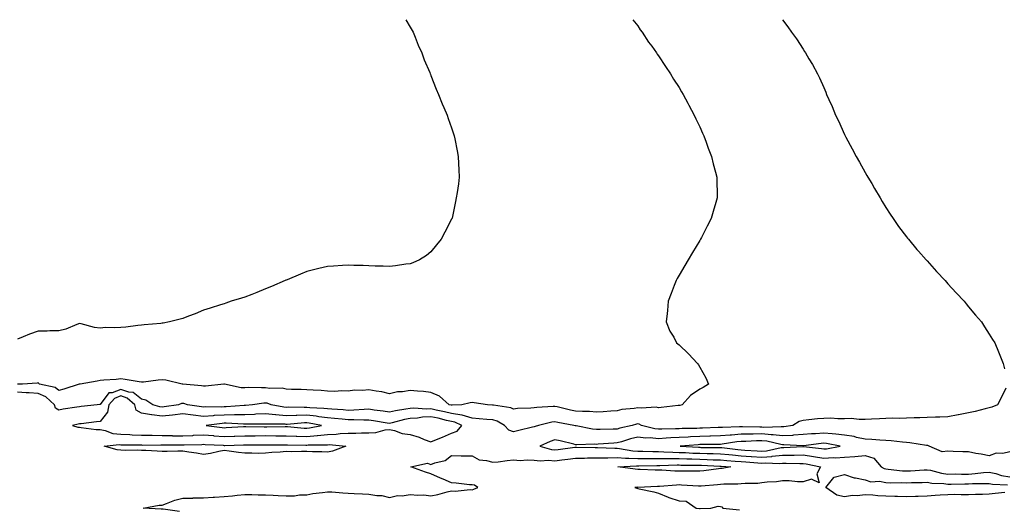
# Model space of a CAD drawing. Units: inches. Extents: x 865523 to 868163, y 7287338 to 7289978.
# Drawn here: x 867069 to 867545, y 7289741 to 7289978 of the extents above; entities that cross this region are included whole.
import ezdxf

# ---------------------------------------------------------------- set-up
doc = ezdxf.new("R2010")
doc.units = ezdxf.units.IN
doc.header["$MEASUREMENT"] = 0
doc.layers.add('Contour_86557287', color=7, linetype='Continuous', true_color=0xfe8e77)

msp = doc.modelspace()

# ---------------------------------------------------------------- linework, layer by layer
at = {"layer": 'Contour_86557287'}
for points in [[(867255.92, 7289978, 3342), (867258.05, 7289974.44, 3342), (867258.93, 7289972.8, 3342), (867259.42, 7289971.92, 3342), (867260.38, 7289969.59, 3342), (867261.85, 7289965.72, 3342), (867263.62, 7289961.92, 3342), (867264.78, 7289958.65, 3342), (867267.49, 7289952.48, 3342), (867267.72, 7289951.92, 3342), (867267.8, 7289951.67, 3342), (867268.05, 7289951.06, 3342), (867270.55, 7289944.42, 3342), (867271.71, 7289941.92, 3342), (867273.54, 7289937.41, 3342), (867274.32, 7289935.65, 3342), (867275.92, 7289931.92, 3342), (867276.45, 7289930.32, 3342), (867278.05, 7289925.74, 3342), (867278.95, 7289922.82, 3342), (867279.24, 7289921.92, 3342), (867279.54, 7289920.43, 3342), (867280.72, 7289914.6, 3342), (867281.27, 7289911.92, 3342), (867281.44, 7289908.53, 3342), (867281.59, 7289905.46, 3342), (867281.78, 7289901.92, 3342), (867281.31, 7289898.66, 3342), (867280.67, 7289894.55, 3342), (867280.3, 7289891.92, 3342), (867279.88, 7289890.09, 3342), (867278.26, 7289882.13, 3342), (867278.22, 7289881.92, 3342), (867278.16, 7289881.8, 3342), (867278.05, 7289881.56, 3342), (867274.72, 7289875.25, 3342), (867272.93, 7289871.92, 3342), (867270.83, 7289869.14, 3342), (867268.05, 7289865.83, 3342), (867265.88, 7289864.09, 3342), (867262.5, 7289861.92, 3342), (867259.38, 7289860.59, 3342), (867258.05, 7289860.09, 3342), (867255.98, 7289859.85, 3342), (867250.96, 7289859.02, 3342), (867248.05, 7289858.71, 3342), (867245.03, 7289858.89, 3342), (867241.07, 7289858.89, 3342), (867238.05, 7289859.07, 3342), (867235.34, 7289859.21, 3342), (867230.7, 7289859.27, 3342), (867228.05, 7289859.41, 3342), (867225.37, 7289859.24, 3342), (867221.01, 7289858.96, 3342), (867218.05, 7289858.76, 3342), (867213.91, 7289857.78, 3342), (867212.51, 7289857.47, 3342), (867208.05, 7289856.33, 3342), (867204.94, 7289855.04, 3342), (867198.46, 7289852.33, 3342), (867198.05, 7289852.15, 3342), (867197.89, 7289852.08, 3342), (867197.58, 7289851.92, 3342), (867190.9, 7289849.07, 3342), (867188.05, 7289847.89, 3342), (867183.83, 7289846.14, 3342), (867181.38, 7289845.25, 3342), (867178.05, 7289843.98, 3342), (867176.52, 7289843.45, 3342), (867171.51, 7289841.92, 3342), (867168.92, 7289841.05, 3342), (867168.05, 7289840.77, 3342), (867166.37, 7289840.24, 3342), (867161.37, 7289838.6, 3342), (867158.05, 7289837.61, 3342), (867154.09, 7289835.88, 3342), (867150.87, 7289834.74, 3342), (867148.05, 7289833.64, 3342), (867146.71, 7289833.26, 3342), (867141.59, 7289831.92, 3342), (867138.59, 7289831.38, 3342), (867138.05, 7289831.31, 3342), (867137.37, 7289831.24, 3342), (867129.45, 7289830.52, 3342), (867128.05, 7289830.37, 3342), (867126.35, 7289830.22, 3342), (867120.47, 7289829.5, 3342), (867118.05, 7289829.3, 3342), (867115.22, 7289829.09, 3342), (867110.71, 7289829.25, 3342), (867108.05, 7289829, 3342), (867105.42, 7289829.29, 3342), (867098.96, 7289831, 3342), (867098.05, 7289831.14, 3342), (867096.87, 7289830.75, 3342), (867091.45, 7289828.52, 3342), (867088.05, 7289827.58, 3342), (867083.71, 7289827.57, 3342), (867082.53, 7289827.44, 3342), (867078.05, 7289827.42, 3342), (867073.92, 7289826.05, 3342), (867070.89, 7289824.76, 3342), (867068.05, 7289823.67, 3342)], [(867365.76, 7289978, 3343), (867368.05, 7289975, 3343), (867369.31, 7289973.18, 3343), (867370.22, 7289971.92, 3343), (867373.33, 7289967.19, 3343), (867374.82, 7289965.15, 3343), (867377.13, 7289961.92, 3343), (867377.49, 7289961.35, 3343), (867378.05, 7289960.58, 3343), (867381.45, 7289955.32, 3343), (867383.85, 7289951.92, 3343), (867385.4, 7289949.27, 3343), (867388.05, 7289945.28, 3343), (867389.31, 7289943.18, 3343), (867390.11, 7289941.92, 3343), (867392.25, 7289937.72, 3343), (867392.78, 7289936.65, 3343), (867395.41, 7289931.92, 3343), (867396.18, 7289930.05, 3343), (867398.05, 7289926.24, 3343), (867399.38, 7289923.25, 3343), (867400.03, 7289921.92, 3343), (867401.16, 7289918.8, 3343), (867402.09, 7289915.96, 3343), (867403.76, 7289911.92, 3343), (867404.54, 7289908.41, 3343), (867405.71, 7289904.26, 3343), (867406.28, 7289901.92, 3343), (867406.27, 7289900.14, 3343), (867406.48, 7289893.49, 3343), (867406.46, 7289891.92, 3343), (867405.81, 7289889.67, 3343), (867404.58, 7289885.39, 3343), (867403.55, 7289881.92, 3343), (867401.72, 7289878.25, 3343), (867398.87, 7289872.74, 3343), (867398.45, 7289871.92, 3343), (867398.3, 7289871.67, 3343), (867398.05, 7289871.28, 3343), (867394.5, 7289865.46, 3343), (867392.41, 7289861.92, 3343), (867390.8, 7289859.17, 3343), (867388.05, 7289854.61, 3343), (867387.09, 7289852.88, 3343), (867386.6, 7289851.92, 3343), (867385.7, 7289849.57, 3343), (867384.26, 7289845.71, 3343), (867382.79, 7289841.92, 3343), (867382.43, 7289837.54, 3343), (867382.22, 7289836.09, 3343), (867381.84, 7289831.92, 3343), (867383.67, 7289827.55, 3343), (867385.46, 7289824.51, 3343), (867386.83, 7289821.92, 3343), (867387.46, 7289821.33, 3343), (867388.05, 7289820.87, 3343), (867392.63, 7289816.5, 3343), (867397.02, 7289811.92, 3343), (867397.39, 7289811.27, 3343), (867398.05, 7289810.13, 3343), (867401.04, 7289804.91, 3343), (867402.22, 7289801.92, 3343), (867399.72, 7289800.25, 3343), (867398.05, 7289799.41, 3343), (867393.65, 7289796.32, 3343), (867389.5, 7289791.92, 3343), (867388.38, 7289791.6, 3343), (867388.05, 7289791.54, 3343)], [(867438.07, 7289978, 3344), (867440.66, 7289974.53, 3344), (867442.5, 7289971.92, 3344), (867444.84, 7289968.71, 3344), (867448.05, 7289963.7, 3344), (867448.76, 7289962.63, 3344), (867449.2, 7289961.92, 3344), (867450.88, 7289959.1, 3344), (867452.54, 7289956.4, 3344), (867454.94, 7289951.92, 3344), (867456.03, 7289949.9, 3344), (867458.05, 7289945.21, 3344), (867459.05, 7289942.92, 3344), (867459.43, 7289941.92, 3344), (867460.51, 7289939.46, 3344), (867462.13, 7289936, 3344), (867463.75, 7289931.92, 3344), (867465.19, 7289929.06, 3344), (867468.05, 7289922.57, 3344), (867468.25, 7289922.13, 3344), (867468.34, 7289921.92, 3344), (867468.67, 7289921.3, 3344), (867471.76, 7289915.63, 3344), (867473.7, 7289911.92, 3344), (867475.26, 7289909.14, 3344), (867478.05, 7289904.21, 3344), (867478.89, 7289902.76, 3344), (867479.38, 7289901.92, 3344), (867481.21, 7289898.77, 3344), (867482.55, 7289896.41, 3344), (867485.25, 7289891.92, 3344), (867486.25, 7289890.12, 3344), (867488.05, 7289887.27, 3344), (867490.12, 7289883.99, 3344), (867491.56, 7289881.92, 3344), (867494.21, 7289878.08, 3344), (867498.05, 7289873.14, 3344), (867498.57, 7289872.44, 3344), (867498.99, 7289871.92, 3344), (867503.09, 7289866.96, 3344), (867503.84, 7289866.13, 3344), (867507.63, 7289861.92, 3344), (867507.83, 7289861.7, 3344), (867508.05, 7289861.46, 3344), (867512.5, 7289856.36, 3344), (867516.69, 7289851.92, 3344), (867517.33, 7289851.2, 3344), (867518.05, 7289850.43, 3344), (867522.07, 7289845.94, 3344), (867525.87, 7289841.92, 3344), (867526.83, 7289840.7, 3344), (867528.05, 7289839.27, 3344), (867531.35, 7289835.22, 3344), (867534.25, 7289831.92, 3344), (867535.69, 7289829.57, 3344), (867538.05, 7289825.99, 3344), (867539.63, 7289823.5, 3344), (867540.72, 7289821.92, 3344), (867542.54, 7289817.44, 3344), (867542.82, 7289816.7, 3344), (867544.86, 7289811.92, 3344), (867545.36, 7289809.23, 3344)], [(867388.05, 7289791.54, 3343), (867387.64, 7289791.51, 3343), (867379.43, 7289790.54, 3343), (867378.05, 7289790.45, 3343), (867376.92, 7289790.79, 3343), (867369.74, 7289790.23, 3343), (867368.05, 7289790.51, 3343), (867366.33, 7289790.19, 3343), (867360.38, 7289789.59, 3343), (867358.05, 7289789.06, 3343), (867355.02, 7289788.89, 3343), (867351.41, 7289788.56, 3343), (867348.05, 7289788.38, 3343), (867344.82, 7289788.7, 3343), (867341.38, 7289788.59, 3343), (867338.05, 7289788.84, 3343), (867335.5, 7289789.37, 3343), (867329.05, 7289790.91, 3343), (867328.05, 7289791.14, 3343), (867327.15, 7289791.01, 3343), (867319.32, 7289790.65, 3343), (867318.05, 7289790.45, 3343), (867316.38, 7289790.25, 3343), (867309.87, 7289790.1, 3343), (867308.05, 7289789.84, 3343), (867306.63, 7289790.5, 3343), (867298.26, 7289791.71, 3343), (867298.05, 7289791.77, 3343), (867297.91, 7289791.78, 3343), (867295.37, 7289791.92, 3343), (867289.04, 7289792.91, 3343), (867288.05, 7289792.96, 3343), (867287.06, 7289792.92, 3343), (867283.07, 7289791.92, 3343), (867278.32, 7289791.65, 3343), (867278.05, 7289791.7, 3343), (867277.86, 7289791.73, 3343), (867276.93, 7289791.92, 3343), (867272.23, 7289796.1, 3343), (867268.05, 7289797.78, 3343), (867264.43, 7289798.3, 3343), (867261.51, 7289798.46, 3343), (867258.05, 7289798.88, 3343), (867254.35, 7289798.23, 3343), (867251.84, 7289798.13, 3343), (867248.05, 7289797.16, 3343), (867244.28, 7289798.15, 3343), (867241.5, 7289798.47, 3343), (867238.05, 7289799.19, 3343), (867234.99, 7289798.86, 3343), (867231.05, 7289798.92, 3343), (867228.05, 7289798.51, 3343), (867224.81, 7289798.68, 3343), (867221.59, 7289798.38, 3343), (867218.05, 7289798.51, 3343), (867214.9, 7289798.78, 3343), (867211.07, 7289798.9, 3343), (867208.05, 7289799.13, 3343), (867205.36, 7289799.23, 3343), (867200.6, 7289799.37, 3343), (867198.05, 7289799.47, 3343), (867196.04, 7289799.92, 3343), (867190.13, 7289799.84, 3343), (867188.05, 7289800.15, 3343), (867186.19, 7289800.05, 3343), (867179.7, 7289800.27, 3343), (867178.05, 7289800.16, 3343), (867176.29, 7289800.16, 3343), (867168.15, 7289801.81, 3343), (867167.94, 7289801.81, 3343), (867159.1, 7289800.88, 3343), (867158.05, 7289800.83, 3343), (867157.17, 7289801.04, 3343), (867148.11, 7289801.86, 3343), (867148.05, 7289801.87, 3343), (867148, 7289801.87, 3343), (867147.68, 7289801.92, 3343), (867139.86, 7289803.73, 3343), (867138.05, 7289803.95, 3343), (867136.18, 7289803.79, 3343), (867129.04, 7289802.91, 3343), (867128.05, 7289802.82, 3343), (867126.98, 7289802.99, 3343), (867120.2, 7289804.07, 3343), (867118.05, 7289804.43, 3343), (867115.84, 7289804.13, 3343), (867109.95, 7289803.82, 3343), (867108.05, 7289803.6, 3343), (867106.6, 7289803.38, 3343), (867098.36, 7289801.92, 3343), (867098.09, 7289801.88, 3343), (867098.05, 7289801.88, 3343), (867097.99, 7289801.86, 3343), (867090.57, 7289799.4, 3343), (867088.05, 7289798.8, 3343), (867086.39, 7289800.26, 3343), (867078.84, 7289801.92, 3343), (867078.39, 7289802.26, 3343), (867078.05, 7289802.53, 3343), (867077.59, 7289802.38, 3343), (867070.57, 7289801.92, 3343), (867068.09, 7289801.88, 3343)], [(867438.05, 7289781.19, 3344), (867437.4, 7289781.27, 3344), (867429.01, 7289780.95, 3344), (867428.05, 7289781.04, 3344), (867427.16, 7289781.02, 3344), (867418.71, 7289781.26, 3344), (867418.05, 7289781.25, 3344), (867417.31, 7289781.18, 3344), (867408.98, 7289780.99, 3344), (867408.05, 7289780.9, 3344), (867407.01, 7289780.88, 3344), (867399.36, 7289780.61, 3344), (867398.05, 7289780.58, 3344), (867396.64, 7289780.51, 3344), (867389.59, 7289780.38, 3344), (867388.05, 7289780.3, 3344), (867386.35, 7289780.22, 3344), (867379.8, 7289780.17, 3344), (867378.05, 7289780.08, 3344), (867376.37, 7289780.24, 3344), (867369.96, 7289781.92, 3344), (867368.69, 7289782.56, 3344), (867368.05, 7289782.67, 3344), (867367.42, 7289782.55, 3344), (867365.35, 7289781.92, 3344), (867359.4, 7289780.56, 3344), (867358.05, 7289780.19, 3344), (867356.24, 7289780.1, 3344), (867349.95, 7289780.02, 3344), (867348.05, 7289779.93, 3344), (867346.2, 7289780.06, 3344), (867338.26, 7289781.71, 3344), (867338.05, 7289781.72, 3344), (867337.89, 7289781.76, 3344), (867337.22, 7289781.92, 3344), (867329.47, 7289783.35, 3344), (867328.05, 7289783.65, 3344), (867326.52, 7289783.45, 3344), (867320.1, 7289781.92, 3344), (867318.51, 7289781.46, 3344), (867318.05, 7289781.29, 3344), (867317.2, 7289781.07, 3344), (867310.54, 7289779.43, 3344), (867308.05, 7289778.81, 3344), (867305.79, 7289779.66, 3344), (867303.68, 7289781.92, 3344), (867300.12, 7289783.99, 3344), (867298.05, 7289784.61, 3344), (867295.15, 7289784.82, 3344), (867291.32, 7289785.19, 3344), (867288.05, 7289785.44, 3344), (867283.1, 7289786.86, 3344), (867283.03, 7289786.9, 3344), (867278.05, 7289787.73, 3344), (867274.65, 7289788.52, 3344), (867270.65, 7289789.32, 3344), (867268.05, 7289789.9, 3344), (867265.92, 7289789.79, 3344), (867259.71, 7289790.26, 3344), (867258.05, 7289790.15, 3344), (867255.85, 7289789.72, 3344), (867250.99, 7289788.98, 3344), (867248.05, 7289788.34, 3344), (867244.94, 7289788.8, 3344), (867240.58, 7289789.39, 3344), (867238.05, 7289789.76, 3344), (867235.85, 7289789.71, 3344), (867230.71, 7289789.26, 3344), (867228.05, 7289789.21, 3344), (867225.57, 7289789.44, 3344), (867220.21, 7289789.76, 3344), (867218.05, 7289789.95, 3344), (867216.3, 7289790.17, 3344), (867209.52, 7289790.46, 3344), (867208.05, 7289790.61, 3344), (867206.7, 7289790.57, 3344), (867199.27, 7289790.7, 3344), (867198.05, 7289790.66, 3344), (867196.89, 7289790.77, 3344), (867190.79, 7289791.92, 3344), (867188.79, 7289792.66, 3344), (867188.05, 7289792.77, 3344), (867187.24, 7289792.73, 3344), (867181.7, 7289791.92, 3344), (867178.34, 7289791.63, 3344), (867178.05, 7289791.62, 3344), (867177.74, 7289791.61, 3344), (867169.07, 7289790.89, 3344), (867168.05, 7289790.88, 3344), (867166.95, 7289790.83, 3344), (867159.08, 7289790.89, 3344), (867158.05, 7289790.83, 3344), (867157.07, 7289790.94, 3344), (867150.31, 7289791.92, 3344), (867148.6, 7289792.48, 3344), (867148.05, 7289792.57, 3344), (867147.45, 7289792.52, 3344), (867146, 7289791.92, 3344), (867139.12, 7289790.85, 3344), (867138.05, 7289790.75, 3344), (867136.99, 7289790.87, 3344), (867133.63, 7289791.92, 3344), (867130.26, 7289794.13, 3344), (867128.05, 7289794.6, 3344), (867124.02, 7289797.89, 3344), (867122, 7289797.97, 3344), (867118.05, 7289799.26, 3344), (867113.84, 7289797.71, 3344), (867112.28, 7289797.68, 3344), (867108.05, 7289792.13, 3344), (867107.87, 7289792.1, 3344), (867106.65, 7289791.92, 3344), (867098.9, 7289791.07, 3344), (867098.05, 7289790.97, 3344), (867096.89, 7289790.76, 3344), (867090.23, 7289789.74, 3344), (867088.05, 7289789.3, 3344), (867086.47, 7289790.34, 3344), (867086.07, 7289791.92, 3344), (867081.9, 7289795.77, 3344), (867078.05, 7289797.4, 3344), (867073.84, 7289797.71, 3344), (867072.28, 7289797.69, 3344), (867068.05, 7289797.96, 3344)], [(867546.07, 7289799.95, 3344), (867544.12, 7289795.85, 3344), (867542.1, 7289791.92, 3344), (867539.23, 7289790.74, 3344), (867538.05, 7289790.43, 3344), (867536.13, 7289790.01, 3344), (867531.32, 7289788.65, 3344), (867528.05, 7289788.02, 3344), (867523.21, 7289787.08, 3344), (867522.95, 7289787.02, 3344), (867518.05, 7289786.13, 3344), (867514.13, 7289785.85, 3344), (867512.09, 7289785.96, 3344), (867508.05, 7289785.73, 3344), (867504.43, 7289785.53, 3344), (867501.7, 7289785.57, 3344), (867498.05, 7289785.4, 3344), (867494.71, 7289785.26, 3344), (867491.49, 7289785.37, 3344), (867488.05, 7289785.25, 3344), (867484.93, 7289785.05, 3344), (867481.09, 7289784.96, 3344), (867478.05, 7289784.78, 3344), (867475.22, 7289784.75, 3344), (867471.35, 7289785.22, 3344), (867468.05, 7289785.19, 3344), (867464.83, 7289785.13, 3344), (867461.51, 7289785.38, 3344), (867458.05, 7289785.33, 3344), (867454.93, 7289785.05, 3344), (867450.77, 7289784.64, 3344), (867448.05, 7289784.39, 3344), (867446.14, 7289783.83, 3344), (867443.04, 7289781.92, 3344), (867438.75, 7289781.22, 3344), (867438.05, 7289781.19, 3344)], [(867548.05, 7289769.15, 3345), (867544.56, 7289768.42, 3345), (867541.48, 7289768.49, 3345), (867538.05, 7289767.2, 3345), (867534.19, 7289768.06, 3345), (867531.55, 7289768.42, 3345), (867528.05, 7289769.1, 3345), (867525.28, 7289769.15, 3345), (867520.56, 7289769.41, 3345), (867518.05, 7289769.46, 3345), (867515.26, 7289769.13, 3345), (867509.06, 7289771.92, 3345), (867508.3, 7289772.16, 3345), (867508.05, 7289772.2, 3345), (867507.74, 7289772.23, 3345), (867499.67, 7289773.54, 3345), (867498.05, 7289773.67, 3345), (867496.17, 7289773.8, 3345), (867490.61, 7289774.49, 3345), (867488.05, 7289774.64, 3345), (867485.2, 7289774.77, 3345), (867481.26, 7289775.12, 3345), (867478.05, 7289775.25, 3345), (867473.82, 7289776.15, 3345), (867472.66, 7289776.53, 3345), (867468.05, 7289777.26, 3345), (867463.89, 7289777.76, 3345), (867462.17, 7289777.8, 3345), (867458.05, 7289778.21, 3345), (867454.02, 7289777.9, 3345), (867452.14, 7289777.83, 3345), (867448.05, 7289777.48, 3345), (867443.33, 7289777.2, 3345), (867442.85, 7289777.13, 3345), (867438.05, 7289776.9, 3345), (867433.56, 7289777.44, 3345), (867432.57, 7289777.4, 3345), (867428.05, 7289777.81, 3345), (867423.85, 7289777.72, 3345), (867422.21, 7289777.76, 3345), (867418.05, 7289777.67, 3345), (867413.42, 7289777.28, 3345), (867412.7, 7289777.27, 3345), (867408.05, 7289776.83, 3345), (867403.24, 7289776.72, 3345), (867402.86, 7289776.72, 3345), (867398.05, 7289776.63, 3345), (867393.56, 7289776.41, 3345), (867392.45, 7289776.31, 3345), (867388.05, 7289776.09, 3345), (867384.07, 7289775.9, 3345), (867381.84, 7289775.71, 3345), (867378.05, 7289775.52, 3345), (867374.07, 7289775.89, 3345), (867371.93, 7289775.8, 3345), (867368.05, 7289776.3, 3345), (867364.57, 7289775.41, 3345), (867360.21, 7289774.08, 3345), (867358.05, 7289773.48, 3345), (867356.56, 7289773.41, 3345), (867348.94, 7289772.81, 3345), (867348.05, 7289772.77, 3345), (867347.13, 7289772.84, 3345), (867338.69, 7289772.55, 3345), (867338.05, 7289772.62, 3345), (867337.13, 7289772.84, 3345), (867330.55, 7289774.42, 3345), (867328.05, 7289775, 3345), (867325.76, 7289774.21, 3345), (867320.72, 7289771.92, 3345), (867326.39, 7289770.26, 3345), (867328.05, 7289770.12, 3345), (867329.64, 7289770.33, 3345), (867337.57, 7289771.44, 3345), (867338.05, 7289771.51, 3345), (867338.46, 7289771.51, 3345), (867347.44, 7289771.31, 3345), (867348.05, 7289771.31, 3345), (867348.65, 7289771.32, 3345), (867357, 7289770.87, 3345), (867358.05, 7289770.88, 3345), (867359.18, 7289770.8, 3345), (867365.71, 7289769.58, 3345), (867368.05, 7289769.44, 3345), (867370.53, 7289769.44, 3345), (867375.42, 7289769.29, 3345), (867378.05, 7289769.28, 3345), (867380.74, 7289769.23, 3345), (867385.09, 7289768.96, 3345), (867388.05, 7289768.91, 3345), (867391.16, 7289768.81, 3345), (867394.73, 7289768.6, 3345), (867398.05, 7289768.5, 3345), (867401.57, 7289768.4, 3345), (867404.52, 7289768.39, 3345), (867408.05, 7289768.29, 3345), (867412.06, 7289767.91, 3345), (867413.83, 7289767.7, 3345), (867418.05, 7289767.32, 3345), (867422.99, 7289766.98, 3345), (867423.1, 7289766.97, 3345), (867428.05, 7289766.63, 3345), (867432.98, 7289766.99, 3345), (867433.15, 7289767.02, 3345), (867438.05, 7289767.49, 3345), (867442.42, 7289767.55, 3345), (867443.74, 7289767.61, 3345), (867448.05, 7289767.68, 3345), (867453.05, 7289766.92, 3345), (867458.05, 7289766.09, 3345), (867462.5, 7289766.37, 3345), (867463.65, 7289766.32, 3345), (867468.05, 7289766.67, 3345), (867473.03, 7289766.9, 3345), (867473.08, 7289766.89, 3345), (867478.05, 7289767.34, 3345), (867482.24, 7289766.12, 3345), (867485.78, 7289761.92, 3345), (867487.22, 7289761.09, 3345), (867488.05, 7289760.93, 3345), (867489.1, 7289760.88, 3345), (867496.16, 7289760.03, 3345), (867498.05, 7289759.93, 3345), (867499.96, 7289760.01, 3345), (867506.62, 7289760.48, 3345), (867508.05, 7289760.54, 3345), (867509.71, 7289760.26, 3345), (867515.01, 7289758.88, 3345), (867518.05, 7289758.45, 3345), (867521.5, 7289758.47, 3345), (867524.58, 7289758.45, 3345), (867528.05, 7289758.46, 3345), (867531.3, 7289758.67, 3345), (867535.34, 7289759.21, 3345), (867538.05, 7289759.4, 3345), (867541.29, 7289758.68, 3345), (867543.95, 7289757.82, 3345), (867548.05, 7289757.13, 3345)], [(867146.4, 7289740.27, 3344), (867138.55, 7289741.41, 3344), (867138.05, 7289741.49, 3344), (867137.56, 7289741.43, 3344), (867128.95, 7289741.92, 3344), (867136.64, 7289743.33, 3344), (867138.05, 7289743.37, 3344), (867140.26, 7289744.13, 3344), (867144.17, 7289745.81, 3344), (867148.05, 7289746.83, 3344), (867152.99, 7289746.86, 3344), (867153.1, 7289746.87, 3344), (867158.05, 7289746.9, 3344), (867162.73, 7289747.24, 3344), (867163.44, 7289747.31, 3344), (867168.05, 7289747.67, 3344), (867172.03, 7289747.95, 3344), (867174.36, 7289748.23, 3344), (867178.05, 7289748.5, 3344), (867181.38, 7289748.59, 3344), (867184.48, 7289748.36, 3344), (867188.05, 7289748.42, 3344), (867191.73, 7289748.24, 3344), (867194.23, 7289748.1, 3344), (867198.05, 7289747.9, 3344), (867202.09, 7289747.89, 3344), (867204.49, 7289748.36, 3344), (867208.05, 7289748.34, 3344), (867210.94, 7289749.03, 3344), (867215.59, 7289749.46, 3344), (867218.05, 7289749.92, 3344), (867220.2, 7289749.77, 3344), (867225.49, 7289749.36, 3344), (867228.05, 7289749.19, 3344), (867230.95, 7289749.02, 3344), (867234.98, 7289748.84, 3344), (867238.05, 7289748.66, 3344), (867241.94, 7289748.03, 3344), (867244.26, 7289748.13, 3344), (867248.05, 7289747.13, 3344), (867251.83, 7289748.14, 3344), (867254.1, 7289747.97, 3344), (867258.05, 7289748.58, 3344), (867261.78, 7289748.19, 3344), (867264.59, 7289748.46, 3344), (867268.05, 7289747.9, 3344), (867271.34, 7289748.63, 3344), (867275.97, 7289749.84, 3344), (867278.05, 7289750.33, 3344), (867279.77, 7289750.2, 3344), (867287.06, 7289750.93, 3344), (867288.05, 7289750.82, 3344), (867288.88, 7289751.1, 3344), (867290.82, 7289751.92, 3344), (867289.12, 7289752.99, 3344), (867288.05, 7289753.15, 3344), (867286.73, 7289753.25, 3344), (867280.22, 7289754.09, 3344), (867278.05, 7289754.22, 3344), (867274.04, 7289755.93, 3344), (867272.63, 7289756.5, 3344), (867268.05, 7289758.61, 3344), (867265.45, 7289759.32, 3344), (867258.33, 7289761.92, 3344), (867266.33, 7289763.64, 3344), (867268.05, 7289763.07, 3344), (867270, 7289763.87, 3344), (867274.97, 7289765.01, 3344), (867278.05, 7289767.35, 3344), (867282.68, 7289767.29, 3344), (867283.4, 7289767.26, 3344), (867288.05, 7289767.19, 3344), (867291.4, 7289765.27, 3344), (867294.91, 7289765.05, 3344), (867298.05, 7289764.14, 3344), (867300.51, 7289764.38, 3344), (867304.97, 7289765, 3344), (867308.05, 7289765.26, 3344), (867311.16, 7289765.04, 3344), (867314.66, 7289765.31, 3344), (867318.05, 7289765.12, 3344), (867320.9, 7289764.77, 3344), (867324.84, 7289765.13, 3344), (867328.05, 7289764.86, 3344), (867331.43, 7289765.3, 3344), (867334.32, 7289765.65, 3344), (867338.05, 7289766.14, 3344), (867342.29, 7289766.16, 3344), (867343.77, 7289766.21, 3344), (867348.05, 7289766.22, 3344), (867352.39, 7289766.26, 3344), (867353.62, 7289766.35, 3344), (867358.05, 7289766.38, 3344), (867362.21, 7289766.08, 3344), (867363.8, 7289766.17, 3344), (867368.05, 7289765.92, 3344), (867372.04, 7289765.91, 3344), (867374.01, 7289765.96, 3344), (867378.05, 7289765.94, 3344), (867382.01, 7289765.88, 3344), (867384.03, 7289765.93, 3344), (867388.05, 7289765.88, 3344), (867391.88, 7289765.75, 3344), (867394.23, 7289765.74, 3344), (867398.05, 7289765.63, 3344), (867401.66, 7289765.52, 3344), (867404.6, 7289765.38, 3344), (867408.05, 7289765.28, 3344), (867411.11, 7289764.99, 3344), (867415.26, 7289764.71, 3344), (867418.05, 7289764.46, 3344), (867420.42, 7289764.29, 3344), (867426.11, 7289763.85, 3344), (867428.05, 7289763.72, 3344), (867429.99, 7289763.86, 3344), (867436.46, 7289763.51, 3344), (867438.05, 7289763.67, 3344), (867439.82, 7289763.69, 3344), (867446.41, 7289763.56, 3344), (867448.05, 7289763.58, 3344), (867449.5, 7289763.37, 3344), (867456.47, 7289761.92, 3344), (867454.69, 7289758.56, 3344), (867455.84, 7289754.13, 3344), (867452.06, 7289755.93, 3344), (867448.05, 7289754.63, 3344), (867445.3, 7289754.67, 3344), (867441.23, 7289755.1, 3344), (867438.05, 7289755.13, 3344), (867435.25, 7289754.72, 3344), (867430.62, 7289754.49, 3344), (867428.05, 7289754.17, 3344), (867426.12, 7289753.84, 3344), (867420.01, 7289753.87, 3344), (867418.05, 7289753.64, 3344), (867416.49, 7289753.48, 3344), (867409.66, 7289753.53, 3344), (867408.05, 7289753.39, 3344), (867406.72, 7289753.26, 3344), (867398.75, 7289752.62, 3344), (867398.05, 7289752.55, 3344), (867397.4, 7289752.57, 3344), (867389.25, 7289753.12, 3344), (867388.05, 7289753.15, 3344), (867386.83, 7289753.14, 3344), (867378.52, 7289752.39, 3344), (867378.05, 7289752.38, 3344), (867377.59, 7289752.38, 3344), (867368.15, 7289752.02, 3344), (867368.05, 7289752.02, 3344), (867367.95, 7289752.03, 3344), (867366.62, 7289751.92, 3344), (867367.68, 7289751.55, 3344), (867368.05, 7289751.42, 3344), (867368.7, 7289751.28, 3344), (867375.91, 7289749.77, 3344), (867378.05, 7289749.23, 3344), (867382.72, 7289747.25, 3344), (867383.16, 7289747.03, 3344), (867388.05, 7289745.46, 3344), (867391.43, 7289745.3, 3344), (867396.31, 7289741.92, 3344), (867397.9, 7289741.77, 3344), (867398.05, 7289741.75, 3344), (867398.21, 7289741.76, 3344), (867403.46, 7289741.92, 3344), (867407.04, 7289742.93, 3344), (867408.05, 7289742.77, 3344), (867408.68, 7289742.55, 3344), (867409.22, 7289741.92, 3344), (867417.21, 7289741.08, 3344)], [(867545.61, 7289749.48, 3344), (867541, 7289748.97, 3344), (867538.05, 7289748.78, 3344), (867534.73, 7289748.6, 3344), (867531.36, 7289748.61, 3344), (867528.05, 7289748.4, 3344), (867524.52, 7289748.38, 3344), (867521.47, 7289748.49, 3344), (867518.05, 7289748.47, 3344), (867514.35, 7289748.23, 3344), (867511.96, 7289748.01, 3344), (867508.05, 7289747.76, 3344), (867503.75, 7289747.61, 3344), (867502.32, 7289747.65, 3344), (867498.05, 7289747.5, 3344), (867493.75, 7289747.62, 3344), (867492.32, 7289747.65, 3344), (867488.05, 7289747.78, 3344), (867484.11, 7289747.97, 3344), (867481.76, 7289748.22, 3344), (867478.05, 7289748.42, 3344), (867474.11, 7289747.98, 3344), (867471.93, 7289748.04, 3344), (867468.05, 7289747.45, 3344), (867464.41, 7289748.28, 3344), (867459.02, 7289751.92, 3344), (867462.85, 7289756.72, 3344), (867462.97, 7289757, 3344), (867463.09, 7289756.96, 3344), (867468.05, 7289758.19, 3344), (867472.71, 7289756.58, 3344), (867473.37, 7289756.6, 3344), (867478.05, 7289755.69, 3344), (867480.8, 7289754.66, 3344), (867484.98, 7289754.99, 3344), (867488.05, 7289754.41, 3344), (867490.4, 7289754.27, 3344), (867495.64, 7289754.33, 3344), (867498.05, 7289754.21, 3344), (867500.43, 7289754.3, 3344), (867505.6, 7289754.37, 3344), (867508.05, 7289754.48, 3344), (867510.23, 7289754.1, 3344), (867516.15, 7289753.81, 3344), (867518.05, 7289753.55, 3344), (867519.69, 7289753.56, 3344), (867526.29, 7289753.68, 3344), (867528.05, 7289753.69, 3344), (867529.93, 7289753.8, 3344), (867536.16, 7289753.8, 3344), (867538.05, 7289753.94, 3344), (867539.71, 7289753.58, 3344), (867546.81, 7289753.16, 3344)]]:
    msp.add_polyline3d(points, dxfattribs=at)
for points in [[(867278.05, 7289778.24, 3345), (867280.73, 7289779.23, 3345), (867282.94, 7289781.92, 3345), (867279.64, 7289783.51, 3345), (867278.05, 7289783.78, 3345), (867275.64, 7289784.33, 3345), (867271.51, 7289785.38, 3345), (867268.05, 7289786.14, 3345), (867264.02, 7289785.95, 3345), (867261.64, 7289785.51, 3345), (867258.05, 7289785.29, 3345), (867255.23, 7289784.74, 3345), (867249.32, 7289783.2, 3345), (867248.05, 7289782.92, 3345), (867246.88, 7289783.09, 3345), (867240.29, 7289784.16, 3345), (867238.05, 7289784.49, 3345), (867235.53, 7289784.44, 3345), (867230.81, 7289784.67, 3345), (867228.05, 7289784.63, 3345), (867225.07, 7289784.91, 3345), (867221.47, 7289785.34, 3345), (867218.05, 7289785.64, 3345), (867213.8, 7289786.17, 3345), (867212.53, 7289786.4, 3345), (867208.05, 7289786.88, 3345), (867203.23, 7289786.73, 3345), (867202.84, 7289786.71, 3345), (867198.05, 7289786.55, 3345), (867193.12, 7289786.99, 3345), (867192.95, 7289787.02, 3345), (867188.05, 7289787.55, 3345), (867183.45, 7289787.32, 3345), (867182.71, 7289787.26, 3345), (867178.05, 7289787.05, 3345), (867173.11, 7289786.99, 3345), (867173, 7289786.98, 3345), (867168.05, 7289786.92, 3345), (867163.31, 7289786.66, 3345), (867162.71, 7289786.58, 3345), (867158.05, 7289786.29, 3345), (867153.11, 7289786.86, 3345), (867153, 7289786.87, 3345), (867148.05, 7289787.47, 3345), (867143.07, 7289786.94, 3345), (867143.03, 7289786.94, 3345), (867138.05, 7289786.47, 3345), (867133.14, 7289787.01, 3345), (867132.87, 7289787.1, 3345), (867128.05, 7289787.88, 3345), (867125.49, 7289789.36, 3345), (867124.81, 7289791.92, 3345), (867121.24, 7289795.11, 3345), (867118.05, 7289796.16, 3345), (867114.96, 7289795.02, 3345), (867112.24, 7289791.92, 3345), (867111.7, 7289788.27, 3345), (867108.05, 7289783.91, 3345), (867106.27, 7289783.71, 3345), (867098.87, 7289782.74, 3345), (867098.05, 7289782.64, 3345), (867097.44, 7289782.54, 3345), (867094.77, 7289781.92, 3345), (867097.24, 7289781.11, 3345), (867098.05, 7289781.06, 3345), (867098.96, 7289781.01, 3345), (867106.12, 7289780, 3345), (867108.05, 7289779.9, 3345), (867110.49, 7289779.48, 3345), (867114.24, 7289778.11, 3345), (867118.05, 7289777.7, 3345), (867122.44, 7289777.54, 3345), (867123.58, 7289777.46, 3345), (867128.05, 7289777.29, 3345), (867132.76, 7289777.21, 3345), (867133.32, 7289777.18, 3345), (867138.05, 7289777.12, 3345), (867142.99, 7289776.99, 3345), (867143.11, 7289776.98, 3345), (867148.05, 7289776.85, 3345), (867152.84, 7289777.13, 3345), (867153.3, 7289777.17, 3345), (867158.05, 7289777.46, 3345), (867162.97, 7289777, 3345), (867163.11, 7289776.98, 3345), (867168.05, 7289776.55, 3345), (867172.88, 7289776.75, 3345), (867173.21, 7289776.75, 3345), (867178.05, 7289776.96, 3345), (867183, 7289776.98, 3345), (867183.1, 7289776.97, 3345), (867188.05, 7289776.99, 3345), (867193, 7289776.97, 3345), (867193.1, 7289776.97, 3345), (867198.05, 7289776.95, 3345), (867202.85, 7289776.72, 3345), (867203.25, 7289776.71, 3345), (867208.05, 7289776.51, 3345), (867212.97, 7289777, 3345), (867213.17, 7289777.04, 3345), (867218.05, 7289777.62, 3345), (867222.23, 7289777.74, 3345), (867224.16, 7289778.03, 3345), (867228.05, 7289778.16, 3345), (867231.77, 7289778.2, 3345), (867234.52, 7289778.39, 3345), (867238.05, 7289778.43, 3345), (867241.39, 7289778.58, 3345), (867245.9, 7289779.77, 3345), (867248.05, 7289779.92, 3345), (867250.49, 7289779.48, 3345), (867254.14, 7289778, 3345), (867258.05, 7289777.6, 3345), (867262.32, 7289776.2, 3345), (867264.8, 7289775.16, 3345), (867268.05, 7289773.95, 3345), (867271.52, 7289775.4, 3345), (867273.73, 7289776.25, 3345)], [(867208.05, 7289780.57, 3346), (867209.28, 7289780.7, 3346), (867215.13, 7289781.92, 3346), (867209.17, 7289783.03, 3346), (867208.05, 7289783.15, 3346), (867206.85, 7289783.12, 3346), (867198.58, 7289782.45, 3346), (867198.05, 7289782.44, 3346), (867197.49, 7289782.49, 3346), (867188.66, 7289782.53, 3346), (867188.05, 7289782.59, 3346), (867187.41, 7289782.56, 3346), (867178.64, 7289782.52, 3346), (867178.05, 7289782.49, 3346), (867177.49, 7289782.48, 3346), (867169.09, 7289782.96, 3346), (867168.05, 7289782.96, 3346), (867167.07, 7289782.9, 3346), (867159.29, 7289781.92, 3346), (867167.03, 7289780.9, 3346), (867168.05, 7289780.82, 3346), (867169.11, 7289780.86, 3346), (867177.48, 7289781.35, 3346), (867178.05, 7289781.37, 3346), (867178.59, 7289781.37, 3346), (867187.46, 7289781.32, 3346), (867188.65, 7289781.32, 3346), (867197.5, 7289781.37, 3346), (867198.05, 7289781.36, 3346), (867198.63, 7289781.34, 3346), (867206.76, 7289780.63, 3346)], [(867218.05, 7289769.05, 3344), (867215.24, 7289769.11, 3344), (867210.71, 7289769.25, 3344), (867208.05, 7289769.31, 3344), (867205.46, 7289769.33, 3344), (867200.72, 7289769.25, 3344), (867198.05, 7289769.26, 3344), (867195.16, 7289769.03, 3344), (867191.16, 7289768.8, 3344), (867188.05, 7289768.53, 3344), (867184.57, 7289768.43, 3344), (867181.37, 7289768.6, 3344), (867178.05, 7289768.48, 3344), (867175.06, 7289768.93, 3344), (867170.43, 7289769.55, 3344), (867168.05, 7289769.89, 3344), (867165.54, 7289769.41, 3344), (867161.52, 7289768.45, 3344), (867158.05, 7289767.88, 3344), (867154.66, 7289768.53, 3344), (867150.95, 7289769.02, 3344), (867148.05, 7289769.53, 3344), (867145.68, 7289769.56, 3344), (867140.58, 7289769.39, 3344), (867138.05, 7289769.41, 3344), (867135.59, 7289769.46, 3344), (867130.21, 7289769.76, 3344), (867128.05, 7289769.81, 3344), (867126.09, 7289769.96, 3344), (867120.13, 7289769.84, 3344), (867118.05, 7289769.97, 3344), (867116.33, 7289770.2, 3344), (867110.11, 7289771.92, 3344), (867117.31, 7289772.65, 3344), (867118.05, 7289772.57, 3344), (867118.68, 7289772.55, 3344), (867127.47, 7289772.5, 3344), (867128.05, 7289772.48, 3344), (867128.6, 7289772.47, 3344), (867137.37, 7289772.59, 3344), (867138.05, 7289772.58, 3344), (867138.7, 7289772.56, 3344), (867147.47, 7289772.5, 3344), (867148.05, 7289772.49, 3344), (867148.65, 7289772.52, 3344), (867157.19, 7289772.78, 3344), (867158.05, 7289772.83, 3344), (867158.88, 7289772.75, 3344), (867167.64, 7289772.33, 3344), (867168.05, 7289772.29, 3344), (867168.44, 7289772.31, 3344), (867177.44, 7289772.53, 3344), (867178.05, 7289772.55, 3344), (867178.68, 7289772.55, 3344), (867187.33, 7289772.64, 3344), (867188.77, 7289772.64, 3344), (867197.44, 7289772.54, 3344), (867198.05, 7289772.53, 3344), (867198.63, 7289772.51, 3344), (867207.5, 7289772.47, 3344), (867208.05, 7289772.45, 3344), (867208.63, 7289772.51, 3344), (867217.4, 7289772.56, 3344), (867218.05, 7289772.64, 3344), (867218.8, 7289772.66, 3344), (867226.87, 7289771.92, 3344), (867220.4, 7289769.57, 3344)], [(867458.05, 7289770.6, 3346), (867459.29, 7289770.68, 3346), (867466.04, 7289771.92, 3346), (867459.34, 7289773.21, 3346), (867458.05, 7289773.34, 3346), (867456.73, 7289773.24, 3346), (867448.26, 7289772.13, 3346), (867448.05, 7289772.11, 3346), (867447.87, 7289772.1, 3346), (867438.77, 7289772.64, 3346), (867438.05, 7289772.6, 3346), (867437.27, 7289772.7, 3346), (867430.48, 7289774.35, 3346), (867428.05, 7289774.57, 3346), (867425.45, 7289774.52, 3346), (867420.28, 7289774.15, 3346), (867418.05, 7289774.1, 3346), (867416.04, 7289773.93, 3346), (867408.97, 7289772.84, 3346), (867408.05, 7289772.75, 3346), (867407.23, 7289772.74, 3346), (867398.82, 7289772.69, 3346), (867398.05, 7289772.67, 3346), (867397.33, 7289772.64, 3346), (867388.61, 7289771.92, 3346), (867397.52, 7289771.38, 3346), (867398.05, 7289771.37, 3346), (867398.61, 7289771.35, 3346), (867407.45, 7289771.32, 3346), (867408.05, 7289771.3, 3346), (867408.73, 7289771.24, 3346), (867416.45, 7289770.32, 3346), (867418.05, 7289770.18, 3346), (867419.92, 7289770.05, 3346), (867425.82, 7289769.69, 3346), (867428.05, 7289769.54, 3346), (867430.27, 7289769.7, 3346), (867437.37, 7289771.25, 3346), (867438.05, 7289771.3, 3346), (867438.65, 7289771.31, 3346), (867447.9, 7289771.77, 3346), (867448.05, 7289771.77, 3346), (867448.22, 7289771.75, 3346), (867456.92, 7289770.8, 3346)], [(867408.05, 7289761.05, 3343), (867407.08, 7289760.94, 3343), (867399.96, 7289760.01, 3343), (867398.05, 7289759.81, 3343), (867396.01, 7289759.88, 3343), (867390.13, 7289759.84, 3343), (867388.05, 7289759.9, 3343), (867386.01, 7289759.88, 3343), (867379.67, 7289760.3, 3343), (867378.05, 7289760.28, 3343), (867376.42, 7289760.3, 3343), (867369.27, 7289760.7, 3343), (867368.05, 7289760.71, 3343), (867366.88, 7289760.75, 3343), (867358.47, 7289761.92, 3343), (867367.53, 7289762.44, 3343), (867368.05, 7289762.41, 3343), (867368.54, 7289762.41, 3343), (867377.36, 7289762.61, 3343), (867378.05, 7289762.61, 3343), (867378.73, 7289762.6, 3343), (867387.13, 7289762.85, 3343), (867388.05, 7289762.83, 3343), (867388.93, 7289762.8, 3343), (867397.19, 7289762.78, 3343), (867398.05, 7289762.75, 3343), (867398.86, 7289762.73, 3343), (867407.7, 7289762.27, 3343), (867408.05, 7289762.26, 3343), (867408.36, 7289762.23, 3343), (867413.05, 7289761.92, 3343), (867408.85, 7289761.12, 3343)]]:
    msp.add_polyline3d(points, close=True, dxfattribs=at)

doc.saveas('drawing.dxf')
